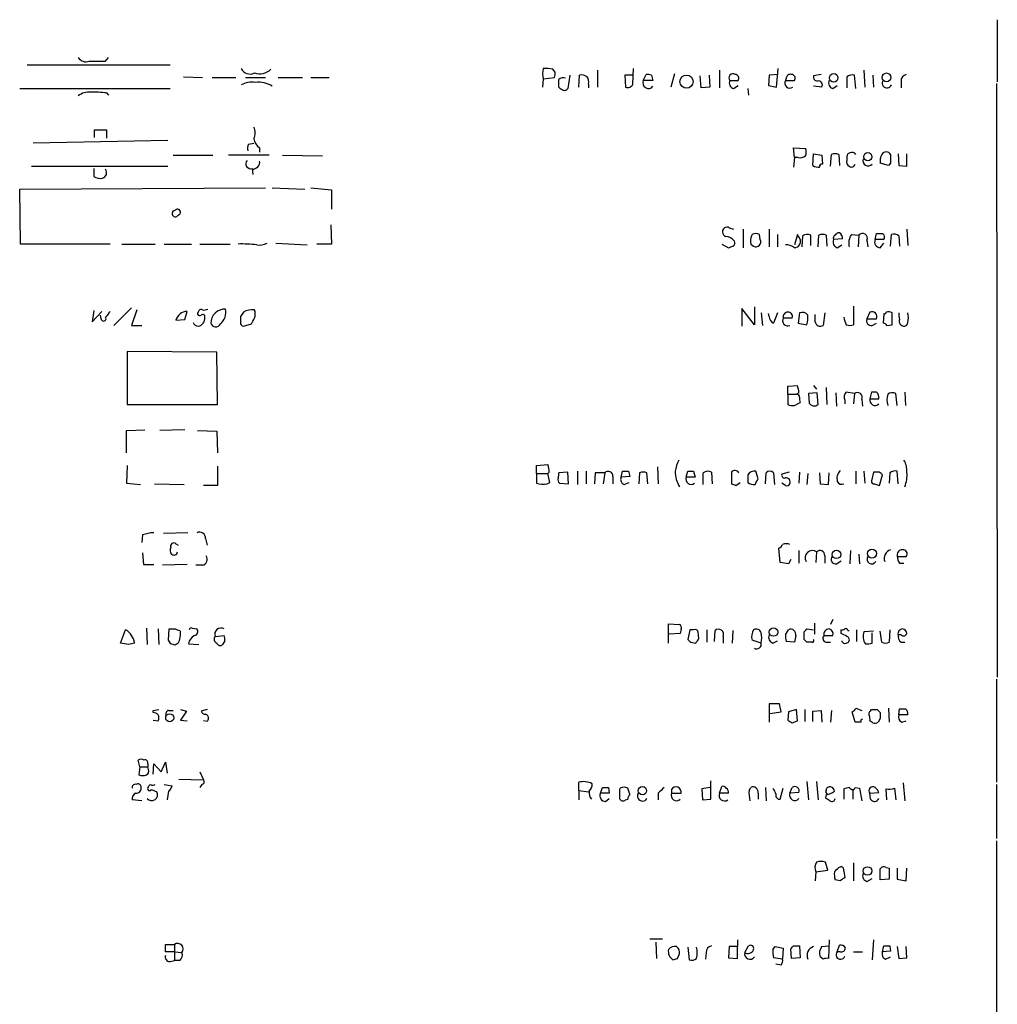
# Model space of a CAD drawing. Extents: x 1 to 1068, y 4 to 876.
# Drawn here: x 933 to 1045, y 598 to 711 of the extents above; entities that cross this region are included whole.
import ezdxf

# ---------------------------------------------------------------- set-up
doc = ezdxf.new("R2010")
doc.units = 0
doc.header["$MEASUREMENT"] = 0
doc.layers.add('MAIN', color=5, linetype='CONTINUOUS')

msp = doc.modelspace()

# ---------------------------------------------------------------- linework, layer by layer
at = {"layer": 'MAIN'}
for p, q in [((1044.702, 710.6919), (1044.702, 703.5799)), ((942.7633, 705.9506), (943.102, 706.3739)), ((933.7887, 705.5273), (950.1293, 705.5273)), ((994.156, 704.6806), (993.902, 705.0193)), ((998.982, 704.9346), (998.982, 702.9873)), ((1003.046, 703.3259), (1003.1307, 705.1039)), ((1012.952, 704.9346), (1012.952, 702.9026)), ((1019.4713, 702.9873), (1019.6407, 705.1039)), ((1029.462, 704.9346), (1029.5467, 702.9873)), ((951.6533, 704.1726), (953.8547, 704.0879)), ((954.9553, 704.0879), (957.6647, 704.0879)), ((958.7653, 704.0879), (961.0513, 704.0879)), ((962.4907, 704.0879), (965.2847, 704.0879)), ((966.216, 704.0879), (968.3327, 704.0879)), ((992.8013, 703.9186), (992.7167, 702.9873)), ((992.8013, 703.9186), (994.0713, 704.0879)), ((995.8493, 704.3419), (995.5953, 702.8179)), ((996.8653, 702.9873), (996.95, 704.3419)), ((1003.1307, 704.3419), (1002.1147, 704.3419)), ((1002.1147, 704.3419), (1002.1993, 702.9873)), ((1004.2313, 703.7493), (1004.57, 704.4266)), ((1005.1627, 704.3419), (1005.332, 703.7493)), ((1007.7873, 704.5113), (1007.364, 702.9873)), ((1010.8353, 702.9026), (1010.7507, 704.2573)), ((1011.7667, 704.3419), (1011.8513, 702.9873)), ((1018.6247, 704.3419), (1018.54, 703.1566)), ((1019.6407, 704.4266), (1018.6247, 704.3419)), ((1020.572, 704.0033), (1020.4873, 703.7493)), ((1024.5513, 704.4266), (1023.7047, 704.2573)), ((1027.5147, 704.1726), (1027.5147, 702.9026)), ((1028.5307, 702.8179), (1028.3613, 704.3419)), ((1030.478, 704.3419), (1030.5627, 702.9873)), ((932.942, 702.8179), (950.1293, 702.8179)), ((997.966, 703.3259), (997.966, 702.9026)), ((1005.332, 703.7493), (1004.2313, 703.7493)), ((1011.8513, 702.9873), (1010.8353, 702.9026)), ((1014.1373, 703.7493), (1015.0687, 703.7493)), ((1014.5607, 702.8179), (1015.0687, 703.1566)), ((1016.1693, 702.8179), (1016.254, 702.0559)), ((1018.54, 703.1566), (1019.4713, 702.9873)), ((1020.4873, 703.7493), (1021.5033, 703.7493)), ((1024.636, 702.9873), (1023.7047, 703.0719)), ((1025.906, 702.8179), (1026.414, 703.1566)), ((1033.6953, 703.6646), (1033.6953, 702.9026)), ((1044.6173, 703.4106), (1044.702, 635.5079)), ((942.848, 702.3099), (943.102, 702.0559)), ((941.4933, 697.2299), (941.4933, 698.0766)), ((941.4933, 698.0766), (942.848, 698.0766)), ((942.848, 698.0766), (942.848, 697.1453)), ((949.8753, 696.8913), (934.466, 696.5526)), ((959.104, 696.4679), (959.6967, 696.5526)), ((960.374, 696.0446), (960.374, 695.5366)), ((1021.5033, 694.9439), (1021.4187, 696.0446)), ((1021.4187, 696.0446), (1022.7733, 695.9599)), ((950.468, 695.1979), (955.04, 695.1979)), ((961.4747, 695.1979), (956.818, 695.1979)), ((962.9987, 695.1979), (967.5707, 695.1133)), ((1021.5033, 694.9439), (1021.4187, 693.8433)), ((1021.9267, 694.9439), (1021.5033, 694.9439)), ((1023.62, 694.0126), (1023.7047, 695.3673)), ((1023.7047, 695.3673), (1024.636, 695.1979)), ((1024.636, 695.1979), (1024.7207, 694.1819)), ((1025.652, 693.9279), (1025.7367, 695.2826)), ((1026.5833, 695.2826), (1026.668, 694.0126)), ((1027.8533, 695.4519), (1027.5993, 695.3673)), ((1033.3567, 695.3673), (1033.4413, 694.0126)), ((1034.3727, 693.9279), (1034.3727, 695.3673)), ((934.2967, 693.9279), (949.8753, 693.9279)), ((941.4087, 693.6739), (941.4087, 692.7426)), ((959.5273, 693.6739), (959.612, 692.9966)), ((1032.256, 694.0126), (1031.3247, 694.2666)), ((1032.51, 694.2666), (1032.256, 694.0126)), ((1033.4413, 694.0126), (1034.3727, 693.9279)), ((932.942, 691.3033), (961.0513, 691.4726)), ((961.8133, 691.4726), (965.5387, 691.3033)), ((966.216, 691.4726), (968.5867, 691.2186)), ((933.0267, 685.0379), (932.942, 691.3033)), ((968.5867, 691.2186), (968.5867, 689.0173)), ((950.5527, 688.8479), (950.8913, 689.0173)), ((968.502, 687.2393), (968.5867, 685.0379)), ((1014.0527, 686.9006), (1014.5607, 686.7313)), ((1015.6613, 686.7313), (1015.6613, 684.6146)), ((1016.6773, 686.1386), (1016.5927, 685.9693)), ((1017.6087, 685.5459), (1017.524, 686.1386)), ((1018.6247, 686.7313), (1018.6247, 684.6993)), ((1019.556, 686.1386), (1019.556, 684.6993)), ((1021.842, 686.1386), (1021.5033, 684.9533)), ((1021.9267, 685.9693), (1021.842, 686.1386)), ((1022.4347, 685.9693), (1022.35, 684.6993)), ((1023.366, 684.8686), (1023.366, 686.0539)), ((1024.2127, 684.6993), (1024.2973, 686.0539)), ((1025.144, 686.0539), (1025.2287, 684.7839)), ((1028.0227, 686.1386), (1028.8693, 686.0539)), ((1028.8693, 686.0539), (1028.7847, 684.6993)), ((1030.732, 685.5459), (1030.9013, 686.2233)), ((1032.51, 684.7839), (1032.5947, 686.1386)), ((1033.4413, 685.9693), (1033.526, 684.7839)), ((1034.3727, 686.7313), (1034.4573, 684.8686)), ((943.2713, 685.0379), (933.0267, 685.0379)), ((944.626, 685.0379), (948.436, 685.0379)), ((949.452, 685.0379), (952.5847, 685.0379)), ((953.516, 685.0379), (956.9873, 685.0379)), ((962.2367, 685.1226), (965.7927, 684.9533)), ((968.5867, 685.0379), (966.8933, 685.0379)), ((1013.206, 685.0379), (1013.968, 684.6146)), ((1016.508, 685.0379), (1016.8467, 684.7839)), ((1027.0067, 685.6306), (1025.9907, 685.5459)), ((1026.414, 684.6146), (1026.922, 684.9533)), ((1029.8007, 685.4613), (1029.8853, 684.6993)), ((1031.748, 685.5459), (1030.732, 685.5459)), ((1031.3247, 684.6146), (1031.748, 685.1226)), ((1028.2767, 677.9259), (1028.2767, 675.8093)), ((941.4087, 677.4179), (941.2393, 676.1479)), ((941.2393, 676.1479), (942.34, 677.3333)), ((942.2553, 676.4866), (942.1707, 676.9099)), ((943.6947, 675.7246), (945.7267, 677.7566)), ((946.3193, 677.5026), (945.7267, 675.7246)), ((951.8227, 676.4019), (952.0767, 677.3333)), ((958.5113, 677.2486), (958.1727, 676.7406)), ((1016.9313, 675.8093), (1015.492, 677.6719)), ((1015.492, 677.6719), (1015.492, 675.6399)), ((1016.9313, 677.8413), (1016.9313, 675.8093)), ((1017.6933, 677.1639), (1017.8627, 675.7246)), ((1018.6247, 676.7406), (1018.54, 677.0793)), ((1019.556, 677.1639), (1019.1327, 675.9786)), ((1022.096, 677.1639), (1021.9267, 675.9786)), ((1023.874, 676.1479), (1023.874, 676.9946)), ((1024.9747, 677.1639), (1024.8053, 675.7246)), ((1030.1393, 677.2486), (1029.8007, 676.4866)), ((1031.748, 677.0793), (1031.6633, 675.9786)), ((1032.6793, 675.8093), (1032.6793, 677.1639)), ((945.7267, 675.7246), (946.912, 675.7246)), ((950.8067, 676.3173), (951.8227, 676.4019)), ((958.5113, 675.6399), (959.4427, 675.8939)), ((1021.2493, 676.5713), (1020.2333, 676.5713)), ((1021.9267, 675.9786), (1022.9427, 675.8093)), ((1029.8007, 676.4866), (1030.9013, 676.4866)), ((1030.3933, 675.7246), (1030.9013, 675.9786)), ((1032.0867, 675.7246), (1032.6793, 675.8093)), ((955.4633, 672.6766), (945.2187, 672.7613)), ((945.2187, 672.7613), (945.2187, 666.6653)), ((955.548, 666.6653), (955.4633, 672.6766)), ((1020.7413, 668.7819), (1021.842, 668.8666)), ((1020.7413, 667.8506), (1020.7413, 668.7819)), ((1020.7413, 667.8506), (1021.7573, 667.8506)), ((1020.7413, 667.8506), (1020.7413, 666.6653)), ((1022.0113, 668.0199), (1021.7573, 667.8506)), ((1024.128, 668.0199), (1023.112, 667.9353)), ((1023.112, 667.9353), (1023.1967, 666.8346)), ((1023.7047, 668.8666), (1024.0433, 668.4433)), ((1024.2127, 666.6653), (1024.128, 668.0199)), ((1025.144, 668.6126), (1025.2287, 666.6653)), ((1026.2447, 668.0199), (1026.3293, 666.4959)), ((1028.3613, 667.9353), (1027.43, 668.1046)), ((1028.3613, 667.9353), (1028.2767, 666.7499)), ((1030.3087, 668.1046), (1030.1393, 667.3426)), ((1030.9013, 668.1046), (1030.3087, 668.1046)), ((1033.272, 666.5806), (1033.1027, 667.9353)), ((1034.1187, 668.1046), (1034.2033, 666.5806)), ((945.2187, 666.6653), (955.548, 666.6653)), ((1021.5033, 666.5806), (1022.1807, 666.9193)), ((1027.2607, 667.1733), (1027.2607, 666.7499)), ((1029.208, 667.2579), (1029.2927, 666.4959)), ((1030.1393, 667.3426), (1031.1553, 667.3426)), ((945.134, 663.7019), (947.2507, 663.7866)), ((945.134, 661.1619), (945.134, 663.7019)), ((951.8227, 663.7866), (948.944, 663.7019)), ((953.262, 663.7019), (955.4633, 663.6173)), ((955.4633, 663.6173), (955.548, 661.1619)), ((945.2187, 659.7226), (945.134, 657.6906)), ((955.548, 659.6379), (955.548, 657.4366)), ((992.0393, 659.7226), (993.3093, 659.8073)), ((992.0393, 658.7913), (992.0393, 659.7226)), ((992.0393, 658.7913), (992.0393, 657.6906)), ((992.0393, 658.7913), (993.3093, 658.7913)), ((993.4787, 658.9606), (993.3093, 658.7913)), ((993.5633, 657.7753), (993.3093, 658.7913)), ((995.5953, 658.9606), (994.5793, 658.8759)), ((995.68, 657.6059), (995.5953, 658.9606)), ((996.696, 659.0453), (996.696, 657.5213)), ((997.712, 659.0453), (997.712, 657.6059)), ((998.728, 658.8759), (998.6433, 657.6059)), ((999.8287, 658.8759), (998.728, 658.8759)), ((999.8287, 658.8759), (999.6593, 657.6059)), ((1001.6913, 658.3679), (1001.8607, 659.0453)), ((1002.538, 659.0453), (1002.7073, 658.4526)), ((1003.808, 658.8759), (1003.7233, 657.6059)), ((1004.7393, 657.6059), (1004.6547, 658.8759)), ((1005.84, 659.5533), (1005.9247, 657.6059)), ((1009.142, 658.3679), (1009.3113, 659.0453)), ((1009.9887, 659.0453), (1010.158, 658.3679)), ((1011.0893, 657.5213), (1011.0893, 658.8759)), ((1012.0207, 658.9606), (1012.1053, 657.6059)), ((1014.3067, 658.9606), (1014.3067, 657.6059)), ((1017.3547, 658.1986), (1017.1007, 659.0453)), ((1018.2013, 657.6059), (1018.286, 658.8759)), ((1019.1327, 658.8759), (1019.2173, 657.5213)), ((1020.9107, 658.9606), (1020.064, 658.7066)), ((1022.096, 658.9606), (1022.0113, 657.6906)), ((1023.0273, 658.7913), (1022.9427, 657.5213)), ((1024.382, 658.8759), (1024.4667, 657.6059)), ((1025.398, 657.5213), (1025.4827, 658.8759)), ((1028.5307, 659.0453), (1028.5307, 657.6059)), ((1029.462, 659.0453), (1029.5467, 657.6906)), ((1030.5627, 658.9606), (1030.3087, 657.9446)), ((1031.24, 658.9606), (1030.5627, 658.9606)), ((1032.4253, 658.8759), (1032.3407, 657.6906)), ((1033.3567, 657.6059), (1033.272, 659.0453)), ((945.134, 657.6906), (946.7427, 657.5213)), ((993.2247, 657.6059), (993.5633, 657.7753)), ((994.664, 657.6906), (995.68, 657.6059)), ((1000.76, 658.4526), (1000.76, 657.6059)), ((1002.7073, 658.4526), (1001.6913, 658.3679)), ((1002.03, 657.5213), (1002.6227, 657.7753)), ((1010.158, 658.3679), (1009.142, 658.3679)), ((1014.8147, 657.4366), (1015.3227, 657.7753)), ((1020.4873, 657.4366), (1020.064, 657.6906)), ((1031.24, 657.4366), (1031.5787, 658.6219)), ((948.3513, 657.6059), (951.738, 657.5213)), ((955.548, 657.4366), (953.9393, 657.4366)), ((1024.4667, 657.6059), (1025.398, 657.5213)), ((1030.6473, 657.6059), (1031.24, 657.4366)), ((952.1613, 652.0179), (949.3673, 651.9333)), ((946.9967, 651.7639), (946.912, 650.9173)), ((954.1933, 651.3406), (954.3627, 650.5786)), ((950.8067, 650.7479), (951.0607, 650.5786)), ((1019.8947, 648.6313), (1019.7253, 650.2399)), ((1022.0113, 649.9859), (1022.0113, 648.5466)), ((1024.0433, 649.8166), (1023.9587, 648.6313)), ((1027.938, 649.9859), (1027.8533, 648.4619)), ((946.9967, 649.7319), (947.0813, 648.3773)), ((1020.826, 648.4619), (1019.8947, 648.6313)), ((1021.08, 648.9699), (1020.826, 648.4619)), ((1024.9747, 649.3933), (1024.9747, 648.5466)), ((1026.3293, 648.4619), (1026.8373, 648.8006)), ((1028.8693, 649.5626), (1028.954, 648.4619)), ((1033.272, 649.3086), (1034.288, 649.3086)), ((947.0813, 648.3773), (948.2667, 648.3773)), ((952.0767, 648.3773), (949.2827, 648.2926)), ((953.8547, 648.2926), (953.0927, 648.2926)), ((1033.526, 648.5466), (1034.034, 648.5466)), ((1025.906, 642.1119), (1025.652, 641.5193)), ((944.4567, 639.4026), (945.0493, 640.9266)), ((947.42, 641.0959), (947.5047, 639.2333)), ((948.7747, 641.0113), (948.8593, 639.2333)), ((949.96, 639.7413), (950.0447, 641.0113)), ((951.23, 640.8419), (951.3147, 640.6726)), ((952.6693, 641.0959), (953.1773, 641.0113)), ((1007.11, 639.4026), (1007.11, 641.6039)), ((1007.11, 641.6039), (1008.38, 641.5193)), ((1008.5493, 641.0113), (1008.4647, 640.5033)), ((1009.5653, 640.9266), (1009.3113, 639.8259)), ((1009.9887, 640.9266), (1009.5653, 640.9266)), ((1011.5127, 640.9266), (1011.5127, 639.4873)), ((1012.3593, 639.5719), (1012.444, 640.8419)), ((1014.476, 640.8419), (1014.3913, 639.4026)), ((1020.4873, 640.3339), (1020.826, 640.9266)), ((1022.9427, 641.0113), (1023.7047, 640.9266)), ((1023.7893, 641.6886), (1023.7893, 640.4186)), ((1026.8373, 640.5033), (1026.8373, 640.9266)), ((1027.5993, 640.8419), (1027.7687, 640.8419)), ((1028.6153, 640.9266), (1028.6153, 639.5719)), ((1030.5627, 640.7573), (1029.462, 640.6726)), ((1031.494, 639.4873), (1031.3247, 640.7573)), ((1032.4253, 640.9266), (1032.3407, 639.4873)), ((950.214, 639.3179), (949.96, 639.7413)), ((955.294, 640.1646), (956.31, 640.2493)), ((956.3947, 639.6566), (956.1407, 639.2333)), ((1008.4647, 640.5033), (1007.1947, 640.4186)), ((1010.5813, 639.9106), (1010.4967, 640.6726)), ((1013.3753, 640.1646), (1013.3753, 639.4026)), ((1017.6933, 639.4026), (1016.6773, 639.7413)), ((1019.048, 639.4026), (1019.556, 639.6566)), ((1021.6727, 640.2493), (1021.5033, 639.4873)), ((1022.604, 639.8259), (1022.604, 640.6726)), ((1024.89, 640.2493), (1025.906, 640.2493)), ((1030.3933, 639.4026), (1030.3933, 640.5879)), ((1033.6953, 640.3339), (1033.3567, 640.3339)), ((945.388, 639.2333), (944.4567, 639.4026)), ((951.0607, 639.4026), (950.722, 639.1486)), ((952.246, 639.3179), (953.4313, 639.2333)), ((1009.65, 639.4873), (1010.2427, 639.4026)), ((1021.5033, 639.4873), (1020.572, 639.5719)), ((1023.5353, 639.4873), (1022.9427, 639.4873)), ((1025.144, 639.4873), (1025.652, 639.4873)), ((1027.43, 639.4026), (1027.684, 639.4873)), ((1033.6953, 639.4873), (1034.1187, 639.4873)), ((1044.6173, 635.2539), (1044.6173, 623.4853)), ((948.182, 631.6979), (948.8593, 631.7826)), ((951.3147, 631.7826), (951.992, 631.6133)), ((954.3627, 631.7826), (953.6853, 631.6133)), ((1019.81, 632.4599), (1018.6247, 632.4599)), ((1018.6247, 632.4599), (1018.6247, 630.3433)), ((1019.9793, 631.5286), (1019.81, 632.4599)), ((1021.7573, 631.7826), (1020.826, 631.5286)), ((1021.842, 630.5126), (1021.7573, 631.7826)), ((1022.6887, 631.7826), (1022.6887, 630.4279)), ((1028.5307, 631.9519), (1029.208, 631.6979)), ((1030.224, 631.6133), (1030.3087, 631.7826)), ((1030.986, 631.7826), (1031.3247, 631.4439)), ((1032.256, 631.9519), (1032.3407, 630.3433)), ((1033.4413, 631.1899), (1033.526, 631.8673)), ((948.182, 631.4439), (948.182, 631.6979)), ((948.182, 630.5973), (948.7747, 630.5126)), ((949.96, 631.6979), (950.468, 631.6979)), ((951.992, 631.6133), (951.3147, 630.5973)), ((951.3147, 630.5973), (952.0767, 630.5126)), ((1018.7093, 631.3593), (1019.9793, 631.5286)), ((1020.826, 631.5286), (1020.7413, 630.5973)), ((1023.62, 631.6133), (1024.5513, 631.6979)), ((1023.62, 630.4279), (1023.62, 631.6133)), ((1024.5513, 631.6979), (1024.636, 630.3433)), ((1025.7367, 631.6979), (1025.652, 630.3433)), ((1028.446, 630.3433), (1028.1073, 631.5286)), ((1031.3247, 630.7666), (1031.0707, 630.3433)), ((1034.4573, 631.1899), (1033.4413, 631.1899)), ((954.3627, 630.4279), (953.9393, 630.5126)), ((1021.2493, 630.2586), (1021.842, 630.5126)), ((1029.1233, 630.3433), (1028.446, 630.3433)), ((1030.478, 630.2586), (1030.1393, 630.5126)), ((1033.78, 630.3433), (1034.288, 630.5126)), ((946.658, 625.2633), (946.4887, 626.0253)), ((946.658, 625.2633), (946.5733, 624.3319)), ((946.658, 625.2633), (947.5893, 625.2633)), ((947.5893, 625.6019), (947.5893, 625.2633)), ((947.674, 624.9246), (947.5893, 625.2633)), ((948.182, 624.4166), (948.2667, 625.6019)), ((948.2667, 625.6019), (949.1133, 624.6706)), ((949.1133, 624.6706), (949.6213, 625.7713)), ((949.6213, 625.7713), (949.7907, 624.5013)), ((953.516, 624.6706), (953.9393, 623.7393)), ((947.674, 622.9773), (947.5893, 622.8926)), ((949.452, 623.2313), (950.3833, 623.0619)), ((951.1453, 623.8239), (953.9393, 623.7393)), ((953.77, 623.2313), (953.516, 622.8926)), ((996.8653, 622.5539), (996.8653, 623.4853)), ((999.3207, 622.2153), (999.5747, 622.8926)), ((1000.252, 622.8926), (1000.3367, 622.2153)), ((1001.6067, 622.8079), (1001.522, 622.6386)), ((1002.7073, 622.1306), (1002.4533, 622.8079)), ((1011.8513, 622.8926), (1010.92, 622.7233)), ((1010.92, 622.7233), (1011.0047, 621.4533)), ((1011.936, 621.5379), (1011.936, 623.6546)), ((1012.952, 622.2153), (1013.206, 622.9773)), ((1016.3387, 622.5539), (1016.508, 622.8926)), ((1018.2013, 622.8926), (1018.286, 621.3686)), ((1019.8947, 621.5379), (1020.2333, 622.8079)), ((1020.9953, 622.2153), (1021.2493, 622.8926)), ((1022.9427, 623.5699), (1023.112, 621.4533)), ((1024.0433, 623.5699), (1024.2127, 621.4533)), ((1025.144, 622.5539), (1025.2287, 622.8079)), ((1027.7687, 622.8926), (1027.176, 622.7233)), ((1027.176, 622.7233), (1027.176, 621.5379)), ((1028.446, 622.8926), (1028.954, 622.8079)), ((1028.954, 622.8079), (1029.208, 621.3686)), ((1032.0867, 621.4533), (1032.002, 622.7233)), ((1032.9333, 622.8079), (1033.1027, 621.4533)), ((1033.9493, 623.4006), (1034.1187, 621.3686)), ((1044.6173, 623.2313), (1044.6173, 617.0506)), ((948.0127, 622.6386), (948.6053, 622.3846)), ((949.96, 622.4693), (949.7907, 621.4533)), ((996.8653, 622.5539), (996.8653, 621.4533)), ((996.8653, 622.5539), (997.966, 622.3846)), ((1000.3367, 622.2153), (999.3207, 622.2153)), ((999.9133, 621.2839), (1000.3367, 621.6226)), ((1005.9247, 622.2153), (1005.9247, 621.4533)), ((1007.4487, 622.6386), (1007.4487, 622.2153)), ((1007.4487, 622.2153), (1008.5493, 622.2153)), ((1013.968, 622.2153), (1012.952, 622.2153)), ((1017.3547, 622.2153), (1017.3547, 621.5379)), ((1022.0113, 622.2999), (1020.9953, 622.2153)), ((1025.144, 622.0459), (1025.0593, 621.7073)), ((1028.192, 622.6386), (1028.192, 621.5379)), ((1030.1393, 622.2153), (1031.1553, 622.2999)), ((1030.224, 621.5379), (1030.1393, 622.2153)), ((946.912, 621.3686), (945.8113, 621.4533)), ((1002.1993, 621.4533), (1002.4533, 621.5379)), ((1011.0047, 621.4533), (1011.936, 621.5379)), ((1044.6173, 616.7966), (1044.5327, 541.2739)), ((1025.3133, 613.4099), (1025.0593, 614.3413)), ((1026.5833, 613.7486), (1026.8373, 613.8333)), ((1028.2767, 614.2566), (1028.2767, 612.2246)), ((1032.002, 613.7486), (1032.3407, 613.6639)), ((1023.9587, 613.2406), (1023.874, 612.2246)), ((1023.9587, 613.2406), (1025.3133, 613.4099)), ((1027.176, 613.3253), (1027.2607, 612.5633)), ((1031.3247, 612.3093), (1031.3247, 613.5793)), ((1032.3407, 613.6639), (1032.3407, 612.3939)), ((1033.272, 613.6639), (1033.272, 612.3939)), ((1034.288, 612.2246), (1034.3727, 613.6639)), ((1026.7527, 612.2246), (1026.16, 612.3093)), ((1029.8007, 612.1399), (1030.3933, 612.4786)), ((1032.3407, 612.3939), (1031.3247, 612.3093)), ((1033.272, 612.3939), (1034.288, 612.2246)), ((949.6213, 604.9433), (950.6373, 604.9433)), ((950.6373, 604.9433), (950.6373, 603.0806)), ((1006.4327, 605.5359), (1004.9933, 605.5359)), ((1005.6707, 605.1973), (1005.7553, 603.3346)), ((1014.984, 605.4513), (1014.984, 604.6893)), ((1015.8307, 604.0119), (1016.254, 604.7739)), ((1021.4187, 604.7739), (1022.096, 604.7739)), ((1022.096, 604.7739), (1022.1807, 603.4193)), ((1024.636, 604.6893), (1025.398, 604.7739)), ((1025.4827, 605.4513), (1025.398, 603.3346)), ((1026.414, 604.0966), (1026.668, 604.8586)), ((1030.5627, 605.4513), (1030.3933, 603.1653)), ((1031.5787, 604.0966), (1031.748, 604.7739)), ((1032.4253, 604.7739), (1032.51, 604.1813)), ((950.6373, 604.0966), (949.6213, 604.0966)), ((950.6373, 604.0966), (951.484, 604.0119)), ((1008.126, 603.3346), (1008.38, 603.8426)), ((1009.3113, 604.6046), (1009.4807, 603.1653)), ((1011.428, 604.0119), (1011.3433, 603.2499)), ((1014.0527, 604.6893), (1013.968, 603.4193)), ((1014.984, 604.6893), (1014.0527, 604.6893)), ((1014.984, 603.3346), (1014.984, 604.6893)), ((1019.048, 604.3506), (1019.302, 604.6893)), ((1019.302, 604.6893), (1020.2333, 604.5199)), ((1020.2333, 604.5199), (1020.1487, 603.2499)), ((1021.1647, 603.3346), (1021.08, 604.4353)), ((1026.7527, 604.0966), (1026.414, 604.0966)), ((1028.2767, 604.0966), (1029.2927, 604.0966)), ((1032.51, 604.1813), (1031.5787, 604.0966)), ((1033.272, 604.6893), (1033.4413, 603.3346)), ((1034.3727, 603.4193), (1034.288, 604.6893)), ((950.1293, 602.9959), (950.6373, 603.0806)), ((951.23, 603.0806), (950.6373, 603.0806)), ((1013.968, 603.4193), (1014.984, 603.3346)), ((1020.1487, 603.2499), (1019.1327, 603.4193)), ((1019.9793, 602.5726), (1019.3867, 602.6573)), ((1022.1807, 603.4193), (1021.1647, 603.3346)), ((1024.8053, 603.2499), (1024.4667, 603.5039)), ((1031.9173, 603.2499), (1032.51, 603.5039)), ((1033.4413, 603.3346), (1034.3727, 603.4193))]:
    msp.add_line(p, q, dxfattribs=at)
for centre, radius in [((1009.1805, 703.6113), 0.7532), ((1025.997, 704.0292), 0.4925), ((1032.0319, 704.0935), 0.5023), ((1029.9037, 695.0194), 0.4719), ((1026.3192, 649.5412), 0.4773), ((1030.3756, 649.6297), 0.5047), ((1019.1114, 640.6575), 0.4851), ((950.087, 630.8513), 0.4579), ((1004.137, 622.5153), 0.4744), ((1029.8581, 613.3336), 0.489)]:
    msp.add_circle(centre, radius, dxfattribs=at)
for centre, radius, start, end in [((940.5197, 706.9244), 1.0456, 211.767245, 291.36796), ((941.832, 1171.6001), 465.6504, 269.885409, 270.114592), ((959.2733, 705.612), 1.136, 206.569563, 296.562796), ((960.3619, 706.3505), 1.8482, 251.690536, 313.923625), ((994.7907, 704.5112), 2.0758, 163.409678, 196.587676), ((993.0976, 701.7562), 3.3608, 76.151891, 95.057985), ((993.2257, 704.5111), 0.9456, 333.413271, 10.325982), ((995.0873, 703.3473), 0.7035, 68.83384, 136.232597), ((782.9293, 703.4106), 211.6504, 359.885409, 0.114591), ((997.2041, 703.4106), 0.9653, 52.12814, 105.261365), ((997.0349, 703.58), 0.9651, 344.735509, 37.879149), ((1004.7395, 703.4963), 0.9456, 63.413271, 100.325982), ((1014.476, 704.0509), 0.4535, 55.938502, 221.683899), ((1014.7299, 704.0032), 0.4234, 323.151755, 89.986468), ((1021.0329, 703.9845), 0.4613, 73.399492, 177.664214), ((1021.1647, 704.0033), 0.4233, 323.124688, 90), ((1024.1468, 704.1255), 0.4613, 163.399492, 267.664214), ((1028.1073, 703.4109), 0.965, 74.739674, 127.882794), ((1034.4362, 703.6998), 0.7418, 101.525044, 182.720065), ((959.4004, 701.2226), 2.3199, 78.422217, 119.520948), ((960.3315, 700.9465), 2.591, 55.116315, 100.350141), ((995.4545, 703.7496), 1.1606, 221.055895, 251.555685), ((995.2566, 702.9874), 0.3787, 243.44848, 333.414653), ((1002.4534, 703.5798), 0.6447, 246.787406, 336.807244), ((1004.824, 703.4795), 0.6512, 155.524735, 321.25776), ((1014.7217, 703.453), 0.6552, 153.114274, 255.774991), ((1020.9868, 703.4529), 0.5808, 149.315386, 306.712058), ((1024.2624, 703.2363), 0.4489, 326.317011, 107.421792), ((1026.0669, 703.4529), 0.6551, 153.098563, 255.78132), ((1032.0787, 703.4336), 0.5508, 155.203063, 339.560862), ((940.8251, 700.5687), 1.8422, 82.360759, 130.416433), ((941.5356, 693.4643), 8.9424, 81.560731, 92.984534), ((958.4263, 697.738), 1.4397, 331.932663, 28.063825), ((961.3053, 697.3992), 1.6439, 191.886863, 235.491118), ((960.2042, 695.9599), 1.2118, 155.215613, 192.09905), ((1021.7579, 695.5366), 1.1001, 337.369719, 22.630281), ((1022.1806, 695.8754), 0.9654, 254.753209, 307.872902), ((1026.16, 694.2672), 1.1001, 67.369719, 112.630281), ((1029.0811, 694.8171), 1.5806, 159.629778, 187.700518), ((1028.1073, 695.0284), 0.4938, 30.979674, 120.953808), ((1032.6791, 694.563), 1.3865, 148.733619, 192.344134), ((1032.002, 694.9581), 0.6028, 32.569607, 147.430393), ((1286.5098, 694.7746), 254.0003, 179.885409, 180.114592), ((959.364, 694.2242), 0.5741, 138.40376, 286.52811), ((959.5508, 694.4185), 0.8295, 268.37664, 7.070185), ((1024.2127, 694.8808), 1.0512, 235.679553, 279.267881), ((1024.6783, 693.8856), 0.2993, 81.856362, 188.124688), ((1027.9804, 694.3936), 0.5116, 155.554191, 245.554191), ((1028.0271, 694.2689), 0.4278, 232.846197, 348.267218), ((1029.9277, 694.5509), 0.5941, 157.881617, 321.602268), ((942.1283, 693.9277), 1.3865, 238.733619, 282.344134), ((942.213, 693.2083), 0.6694, 288.437656, 34.696778), ((950.7326, 688.5198), 0.3742, 118.736331, 331.26367), ((950.976, 688.6786), 0.3491, 284.040224, 104.040224), ((1013.8072, 686.4434), 0.519, 61.765797, 185.61722), ((1013.9676, 686.4769), 0.6821, 187.09897, 240.266579), ((1013.6293, 684.6146), 1.27, 36.869898, 90), ((1018.267, 685.3475), 1.786, 159.626057, 189.982335), ((1017.1006, 685.2915), 0.947, 63.443066, 116.551522), ((1021.386, 685.3571), 0.8168, 330.371708, 48.548797), ((1022.97, 685.2447), 0.9009, 63.924158, 126.455225), ((1024.7206, 685.0382), 1.1004, 67.370923, 112.624271), ((1026.3292, 685.7153), 0.3785, 116.551512, 206.585359), ((1026.6255, 685.7579), 0.5516, 85.58138, 147.548723), ((1026.3294, 685.7152), 0.6826, 352.88019, 60.261365), ((1029.5739, 685.1228), 1.8542, 146.781302, 193.202833), ((1029.295, 685.6947), 0.557, 335.224859, 139.842772), ((1031.24, 855.5732), 169.3502, 269.885409, 270.114592), ((1031.3245, 685.7999), 0.4938, 329.046192, 59.020326), ((1032.8487, 685.2076), 0.965, 52.117206, 105.260326), ((958.2579, 667.0037), 18.0374, 84.344909, 91.077533), ((960.3739, 686.8168), 1.894, 259.701647, 296.556934), ((971.8995, 811.6917), 133.8594, 288.316974, 288.54617), ((1014.2643, 685.1649), 0.4359, 299.058435, 29.058434), ((1017.1007, 685.2919), 0.568, 243.434949, 26.565051), ((1020.5577, 683.4714), 1.4836, 50.404085, 92.719882), ((1021.5174, 685.2779), 0.6634, 268.782227, 330.707168), ((1026.5747, 685.2495), 0.6549, 153.090646, 255.796132), ((1031.3388, 685.2778), 0.6634, 156.162913, 268.782043), ((1112.3912, 549.9767), 211.7103, 143.018239, 143.247389), ((952.1305, 675.9643), 1.3701, 92.250495, 165.069122), ((953.516, 677.0792), 0.2395, 134.983084, 315), ((953.6854, 677.2062), 0.3413, 60.265529, 172.864574), ((953.8547, 676.7123), 0.2603, 347.480746, 130.60607), ((954.0241, 678.4325), 0.9452, 259.675635, 296.597581), ((956.4086, 675.9662), 1.6226, 87.502778, 179.562151), ((954.7676, 677.2359), 1.7474, 309.824883, 11.601235), ((959.5275, 675.4697), 2.0487, 82.883656, 119.73725), ((958.5545, 677.037), 1.3122, 339.212964, 20.782954), ((1020.7933, 676.6804), 0.5705, 95.228976, 191.024352), ((1020.7897, 676.7558), 0.4952, 338.127696, 95.609274), ((1022.3924, 676.4164), 0.8041, 37.857486, 111.629402), ((1019.68, 676.6136), 3.3604, 346.151915, 5.058586), ((1030.3651, 676.7124), 0.5818, 337.16348, 112.83652), ((1031.8327, 677.2274), 0.1706, 240.234291, 7.137512), ((1032.2372, 676.3793), 0.9006, 60.599966, 105.139611), ((1035.0095, 676.9525), 1.5824, 172.322568, 200.362373), ((1032.8064, 676.6136), 1.7402, 341.565051, 18.434949), ((942.5321, 676.5028), 0.2773, 183.349473, 33.512416), ((953.3584, 676.2828), 0.643, 199.959507, 268.957401), ((953.1953, 676.5472), 0.9198, 279.473586, 6.786618), ((955.3521, 676.1415), 0.5891, 196.053615, 335.148786), ((1127.4726, 676.4019), 169.3002, 179.885375, 180.114592), ((958.6143, 676.0693), 0.4416, 180.778427, 256.511332), ((790.262, 760.8826), 189.3283, 333.327124, 333.556307), ((1019.4627, 676.749), 0.8381, 180.574306, 246.812181), ((1020.7554, 676.2749), 0.6004, 150.416105, 293.554507), ((1024.4878, 676.2622), 0.6244, 190.548625, 300.565581), ((1029.7384, 676.9633), 2.5808, 186.840834, 206.56108), ((1027.8534, 676.825), 1.1004, 247.370923, 292.624271), ((1030.2875, 676.2537), 0.5396, 154.432122, 281.30785), ((1031.6212, 675.4285), 0.5517, 32.460041, 85.623597), ((1033.9916, 676.1902), 0.5115, 155.549556, 245.559754), ((1034.034, 676.0632), 0.4233, 233.124688, 0.013536), ((1021.7996, 667.5542), 0.2994, 351.878017, 98.121983), ((1019.597, 667.9774), 2.4147, 1.008499, 21.607537), ((1028.0434, 667.512), 0.8529, 135.988088, 203.39972), ((1028.6999, 667.4907), 0.5589, 335.383813, 127.292298), ((1030.3938, 667.5121), 0.7801, 347.451277, 49.41862), ((1034.4157, 667.2156), 2.3325, 164.202392, 195.797608), ((1032.7068, 667.1255), 0.9014, 63.946632, 126.446566), ((1021.2915, 668.1455), 1.5791, 249.609571, 277.70781), ((1023.0259, 667.3425), 0.9452, 169.675635, 206.597581), ((1023.7893, 667.2578), 0.7282, 215.53219, 305.549568), ((1030.7248, 667.1791), 0.6079, 164.397688, 315.08664), ((1012.0242, 658.3669), 4.2073, 152.412332, 170.720815), ((1031.9673, 659.0789), 2.4083, 357.184404, 30.889907), ((991.0673, 658.9184), 2.4118, 1.002586, 21.627155), ((993.6485, 658.7064), 0.9461, 333.434949, 10.320555), ((1000.2196, 658.4999), 0.5424, 354.997777, 136.113052), ((1002.1994, 828.3952), 169.3502, 269.885409, 270.114558), ((1004.2313, 657.8602), 1.1004, 67.370923, 112.624271), ((1011.4159, 659.0963), 3.5443, 180.824482, 211.067167), ((1009.65, 828.3952), 169.3502, 269.885409, 270.114592), ((1011.6247, 658.1515), 0.9008, 63.921362, 126.4679), ((1014.6973, 658.5911), 0.5376, 31.987309, 136.590094), ((1016.9315, 658.1814), 0.8803, 78.91855, 149.974995), ((1018.7093, 658.4316), 0.6137, 46.379798, 133.613443), ((1027.6432, 658.2122), 1.2787, 134.138188, 195.992789), ((946.7594, 574.1413), 119.7133, 44.885375, 45.114625), ((1033.0181, 658.1135), 0.9658, 74.757889, 127.866658), ((1030.8583, 658.6221), 3.5307, 337.43556, 5.501644), ((992.841, 660.5729), 2.9917, 254.456309, 277.368739), ((995.0237, 658.1139), 0.5555, 162.243539, 229.643715), ((1002.284, 658.114), 0.6448, 156.810744, 246.802576), ((1009.6916, 658.1446), 0.5932, 157.888315, 310.055408), ((1227.8191, 658.1986), 211.6502, 179.885408, 180.114592), ((1017.0079, 659.0326), 1.5113, 236.297315, 270.307081), ((847.8304, 742.55), 189.3506, 333.316974, 333.546117), ((1020.3885, 658.6078), 0.3392, 163.066164, 286.933836), ((1020.5459, 657.798), 0.4888, 336.855286, 96.885134), ((1026.9318, 658.1432), 0.5902, 208.684059, 294.441545), ((1030.605, 657.9022), 0.2993, 171.856362, 278.124688), ((1056.8882, 784.5286), 133.8752, 251.45383, 251.682999), ((1020.6566, 657.7754), 0.3787, 243.44848, 333.414653), ((948.4497, 647.8009), 4.221, 92.484836, 110.135029), ((953.4935, 651.3915), 0.7017, 355.839914, 116.784154), ((950.7461, 649.998), 0.6243, 148.458631, 224.22122), ((950.5527, 650.477), 0.3714, 46.844093, 204.225635), ((950.5642, 649.8848), 0.4174, 230.510715, 350.59635), ((1019.4284, 650.9602), 0.7791, 292.400936, 337.599064), ((1020.572, 649.6892), 1.0621, 66.512404, 113.487596), ((1023.5466, 649.1629), 0.821, 52.771389, 212.989343), ((1024.4343, 649.4406), 0.5425, 354.997777, 136.120374), ((1032.8243, 649.0668), 1.0519, 107.38587, 199.487473), ((1033.8634, 649.4601), 0.6105, 89.877994, 194.368574), ((1033.924, 649.6049), 0.4694, 320.854032, 97.256717), ((953.6259, 649.0123), 0.7552, 287.635993, 30.296301), ((1026.2165, 648.9699), 0.5205, 139.402287, 282.519254), ((1030.351, 649.0123), 0.552, 147.533584, 327.524828), ((1034.7966, 649.3935), 1.527, 183.187323, 213.684864), ((944.0004, 639.1266), 2.0833, 7.613181, 59.769694), ((950.3834, 810.3612), 169.3502, 269.885409, 270.114558), ((993.326, 767.9265), 133.8752, 251.443679, 251.672862), ((952.5423, 640.9266), 0.2116, 53.124688, 180), ((952.8529, 640.6961), 0.4523, 278.954187, 44.175915), ((955.9431, 640.4186), 0.697, 58.241186, 201.370955), ((1008.2107, 641.1807), 0.3786, 333.421413, 63.434949), ((1010.1439, 640.602), 0.3598, 11.316179, 115.553719), ((1012.8173, 640.3762), 0.5968, 339.232698, 128.715279), ((1017.9474, 640.1645), 1.3388, 145.30214, 198.428182), ((1017.143, 640.4398), 0.5699, 15.062887, 121.327573), ((1021.08, 640.3762), 0.6062, 347.915146, 114.7725), ((938.0734, 725.5419), 119.7841, 314.885442, 315.114558), ((1025.4814, 640.4008), 0.6105, 89.877994, 194.368574), ((1025.2952, 640.4086), 0.6312, 345.382563, 72.719079), ((1026.9643, 641.3926), 0.483, 254.755286, 307.859376), ((1027.3877, 640.842), 0.2116, 359.972923, 126.875312), ((1033.9167, 640.4431), 0.5705, 95.228976, 191.034209), ((1033.7797, 640.4183), 0.5991, 8.157154, 81.842846), ((949.2818, 640.4188), 2.0487, 330.26275, 7.116344), ((953.5162, 639.1062), 1.2877, 117.414744, 170.537678), ((955.6508, 639.8441), 0.4797, 138.067841, 246.989624), ((955.4625, 639.8258), 0.9474, 349.712463, 26.551528), ((1094.1181, 724.319), 119.7133, 224.893835, 225.123052), ((883.412, 724.3066), 152.6261, 326.200547, 326.42973), ((1015.7039, 639.9953), 2.0758, 343.409678, 16.587676), ((1019.2087, 640.0375), 0.6549, 153.090646, 255.796132), ((1022.0555, 640.1225), 1.5824, 172.322568, 200.362373), ((938.1359, 554.9941), 119.7134, 44.893869, 45.123086), ((1023.5354, 639.6989), 0.2116, 269.972923, 36.875312), ((1025.2146, 639.9342), 0.4524, 135.850821, 261.022765), ((942.496, 470.974), 189.3506, 63.320357, 63.549527), ((1027.2748, 639.7272), 0.3598, 191.316179, 295.553719), ((1027.3736, 639.7695), 0.4195, 317.724474, 70.347095), ((1030.8166, 640.154), 1.4505, 159.050973, 215.1988), ((1034.3425, 640.2371), 0.9905, 174.391856, 229.200438), ((1033.9775, 640.6446), 0.4197, 227.752022, 340.325973), ((988.056, 469.9754), 174.5531, 103.919662, 104.148821), ((908.1455, 512.2408), 133.8594, 71.45383, 71.683027), ((955.8584, 639.5438), 0.4196, 199.665766, 312.276444), ((1017.1967, 639.2549), 0.5181, 239.18796, 16.563661), ((1029.8427, 640.8861), 1.5824, 262.322568, 290.362373), ((1031.9174, 640.503), 1.1004, 247.370923, 292.624271), ((1027.8109, 632.2485), 0.7785, 292.378134, 337.605454), ((1030.6474, 801.1325), 169.3502, 269.885409, 270.114558), ((1033.8647, 801.1672), 169.3002, 269.885375, 270.114592), ((1033.8564, 631.3509), 0.6221, 345.000949, 56.108134), ((948.123, 630.4878), 0.9579, 47.132054, 86.468811), ((948.1392, 630.8513), 0.7201, 331.943894, 28.049084), ((950.0305, 631.317), 0.3874, 100.48609, 213.119959), ((954.1256, 631.7233), 0.4538, 194.027058, 278.580088), ((954.0834, 630.8344), 0.4537, 351.405541, 75.982133), ((1039.1323, 588.2673), 94.6752, 153.327151, 153.556306), ((1105.6625, 757.4163), 152.6259, 236.192738, 236.421942), ((1029.2926, 630.4703), 0.2116, 89.972923, 216.875312), ((1030.3933, 631.2747), 0.3786, 116.565051, 206.578587), ((1029.2081, 630.6821), 0.9465, 349.683783, 26.559637), ((1200.6746, 631.1052), 169.3502, 179.885409, 180.114558), ((1034.034, 630.936), 0.6448, 156.810744, 246.802576), ((1030.6475, 631.1889), 0.9456, 259.674018, 296.58673), ((946.8273, 625.3898), 0.7201, 61.943894, 118.049084), ((947.2648, 625.7008), 0.3392, 343.050006, 106.933836), ((946.9967, 625.3489), 1.1016, 247.396939, 292.59826), ((947.2504, 624.7553), 0.4561, 291.829402, 21.785083), ((946.1359, 622.9067), 0.3393, 73.071082, 196.928918), ((946.4464, 622.9068), 0.3874, 10.48609, 123.119959), ((946.2362, 622.8256), 0.6103, 269.859178, 14.393754), ((947.801, 622.7656), 0.2469, 149.040224, 329.040224), ((947.8857, 622.9773), 0.2116, 53.124688, 180), ((948.1396, 623.6125), 0.4829, 254.763614, 307.866658), ((949.2832, 623.4002), 1.1509, 306.018589, 342.906421), ((953.764, 623.5155), 0.2843, 271.209443, 51.928805), ((997.3992, 621.3483), 2.2027, 63.288374, 104.027411), ((997.4035, 623.2191), 0.9905, 310.799562, 5.608144), ((999.9134, 792.2425), 169.3502, 269.885409, 270.114558), ((1002.03, 621.962), 0.9459, 63.415987, 116.584013), ((1175.5882, 453.2291), 239.462, 134.885408, 135.114592), ((1007.9688, 622.3483), 0.5955, 347.095522, 150.83141), ((1013.3753, 622.6386), 0.3787, 26.558284, 116.558284), ((1013.3966, 622.3211), 0.5811, 349.509959, 56.895121), ((1016.762, 622.3422), 0.6062, 347.915146, 114.7725), ((1188.5522, 707.1492), 189.3281, 206.453857, 206.683026), ((1021.5485, 622.491), 0.5008, 337.563225, 126.686845), ((1025.5807, 622.4604), 0.4946, 1.030888, 135.368588), ((1028.2343, 623.1888), 0.5518, 212.463229, 265.603684), ((1028.1495, 622.9351), 0.2995, 278.157154, 351.842846), ((1030.478, 622.5169), 0.4535, 55.938502, 221.683899), ((1030.0554, 621.9619), 1.1507, 17.082228, 53.983609), ((1032.2984, 624.6289), 1.9285, 261.158968, 289.221343), ((946.422, 621.6126), 0.6311, 107.263584, 194.619728), ((948.0287, 622.0415), 0.671, 218.639801, 30.754333), ((999.1085, 622.2574), 1.0788, 168.672361, 221.832461), ((999.9275, 621.9472), 0.6634, 156.162913, 268.773593), ((1255.5218, 622.1306), 254.0003, 179.885409, 180.114592), ((1001.9171, 621.7637), 0.4195, 199.652905, 312.275527), ((1003.4102, 621.4786), 0.9587, 137.151439, 176.453861), ((1004.1467, 621.9189), 0.5835, 149.743563, 329.743563), ((1008.0369, 621.9969), 0.6274, 159.629924, 312.985012), ((1013.5216, 621.9613), 0.6237, 155.966619, 305.451165), ((1019.3028, 622.1698), 2.9889, 172.616527, 195.548841), ((1019.8339, 621.9999), 0.4659, 163.708313, 277.497141), ((1021.5456, 621.9915), 0.5941, 157.869051, 321.615817), ((1109.9805, 748.5263), 152.6259, 236.192738, 236.421942), ((1025.3344, 622.3845), 0.2548, 138.340322, 265.249431), ((1024.6568, 624.3534), 2.3584, 281.922191, 306.975336), ((1025.8102, 621.6203), 0.3498, 226.019308, 0.376725), ((1030.6701, 621.7951), 0.515, 209.9657, 340.428505), ((1024.9973, 613.7144), 1.1415, 146.689968, 204.522046), ((1024.5513, 612.8584), 1.5675, 71.089977, 108.910023), ((899.3293, 740.4946), 179.6055, 314.885409, 315.114591), ((1026.7273, 613.393), 0.4538, 351.419912, 75.972942), ((1031.748, 613.3252), 0.4937, 59.040224, 149.024302), ((1028.4486, 612.9869), 2.3868, 173.898391, 196.492768), ((1029.9617, 612.775), 0.6552, 153.114274, 255.774991), ((1111.6739, 485.4056), 152.6259, 123.578058, 123.807262), ((737.9213, 604.52), 211.7004, 359.885409, 0.114564), ((950.9871, 604.4107), 0.6372, 321.25031, 123.296031), ((1007.8298, 603.8212), 0.8935, 76.307474, 143.666185), ((1012.1687, 604.0473), 0.7415, 101.51299, 182.736234), ((1016.4657, 604.4437), 0.3922, 346.268462, 122.665012), ((936.5869, 689.2921), 119.7487, 314.87695, 315.106099), ((1026.7526, 604.1813), 0.6826, 29.738635, 97.11981), ((1032.0867, 774.0738), 169.3002, 269.885375, 270.114592), ((950.0811, 603.4889), 0.4954, 158.147046, 275.583991), ((950.7361, 603.7156), 0.8045, 307.875608, 21.61228), ((1008.269, 604.1458), 1.177, 169.979048, 236.417948), ((1007.3942, 603.9393), 0.9905, 354.397613, 49.212375), ((1007.0417, 603.9696), 3.3464, 349.061446, 10.938554), ((1016.4293, 603.8624), 0.617, 165.97727, 324.467721), ((1016.2116, 604.5624), 0.6695, 235.320003, 341.556932), ((1020.8037, 604.0408), 1.7828, 169.992951, 200.401828), ((1024.0385, 603.6531), 1.0886, 107.855753, 201.73886), ((1025.5882, 603.9485), 1.2064, 142.117519, 201.625026), ((1026.7772, 603.7423), 0.5074, 135.710671, 342.36504), ((1026.8844, 604.5387), 0.4613, 253.411395, 357.664214), ((1032.1712, 603.8425), 0.6447, 156.787406, 246.807244), ((965.5445, 730.2574), 133.8752, 288.316987, 288.546157), ((1009.7347, 604.0963), 0.965, 254.739674, 307.882794), ((1019.3862, 603.0808), 0.781, 319.408254, 12.504141), ((1025.2285, 602.4043), 0.9456, 79.674018, 116.586729)]:
    msp.add_arc(centre, radius, start, end, dxfattribs=at)

doc.saveas('drawing.dxf')
